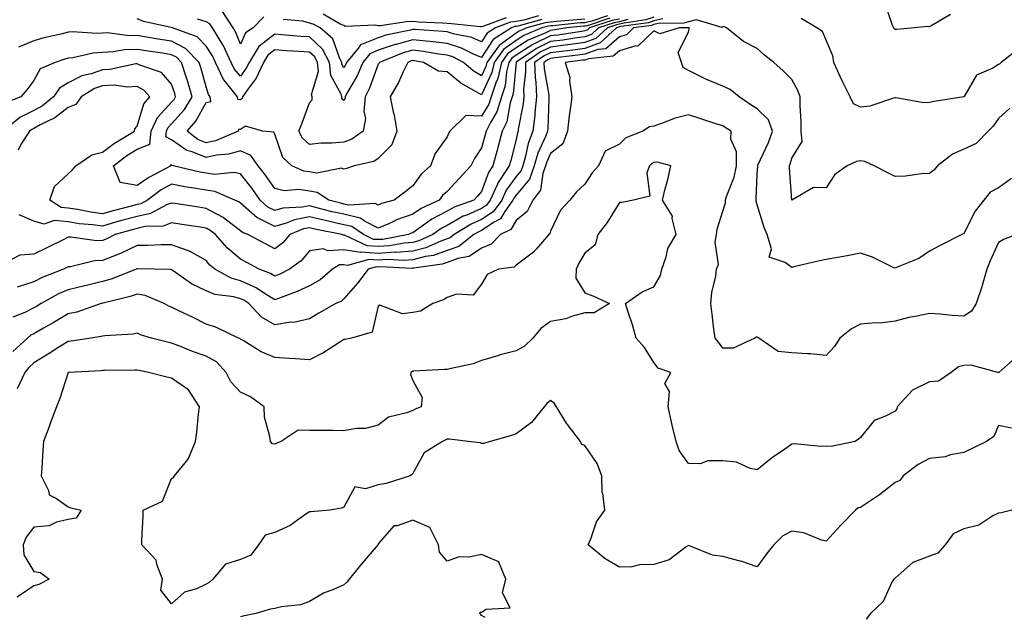
# Model space of a CAD drawing. Units: inches. Extents: x 1029203 to 1031843, y 7223978 to 7226618.
# Drawn here: x 1030064 to 1030350, y 7224151 to 7224324 of the extents above; entities that cross this region are included whole.
import ezdxf

# ---------------------------------------------------------------- set-up
doc = ezdxf.new("R2010")
doc.units = ezdxf.units.IN
doc.header["$MEASUREMENT"] = 0
doc.layers.add('Contour_10297223', color=7, linetype='Continuous', true_color=0x817c4a)

msp = doc.modelspace()

# ---------------------------------------------------------------- linework, layer by layer
at = {"layer": 'Contour_10297223'}
for points in [[(1030334.14, 7224325.83, 2886), (1030328.77, 7224322.64, 2886), (1030328.05, 7224322.25, 2886), (1030327.6, 7224322.37, 2886), (1030323.67, 7224321.92, 2886), (1030318.54, 7224321.43, 2886), (1030318.05, 7224321.47, 2886), (1030317.8, 7224321.67, 2886), (1030317.7, 7224321.92, 2886), (1030317.33, 7224322.64, 2886), (1030315.14, 7224329.01, 2886)], [(1030134.87, 7224325.1, 2879), (1030131.78, 7224321.92, 2879), (1030129.51, 7224320.46, 2879), (1030128.05, 7224317.23, 2879), (1030126.74, 7224320.61, 2879), (1030125.92, 7224321.92, 2879), (1030122.8, 7224326.67, 2879)], [(1030238.05, 7224324.48, 2884), (1030235.86, 7224324.11, 2884), (1030229.4, 7224321.92, 2884), (1030228.69, 7224321.28, 2884), (1030228.05, 7224321.04, 2884), (1030227.03, 7224320.9, 2884), (1030220.12, 7224319.85, 2884), (1030218.05, 7224319.58, 2884), (1030213.5, 7224317.37, 2884), (1030212.87, 7224317.1, 2884), (1030208.05, 7224314.05, 2884), (1030206.82, 7224313.15, 2884), (1030205.92, 7224311.92, 2884), (1030205.28, 7224309.15, 2884), (1030204.89, 7224305.08, 2884), (1030203.83, 7224301.92, 2884), (1030202.44, 7224297.53, 2884), (1030200.63, 7224294.5, 2884), (1030199.38, 7224291.92, 2884), (1030199.1, 7224290.87, 2884), (1030198.05, 7224287.13, 2884), (1030195.96, 7224284.01, 2884), (1030194.94, 7224281.92, 2884), (1030191.62, 7224278.35, 2884), (1030188.05, 7224274.44, 2884), (1030186.72, 7224273.25, 2884), (1030185.71, 7224271.92, 2884), (1030180.47, 7224269.5, 2884), (1030178.05, 7224267.86, 2884), (1030173.64, 7224266.33, 2884), (1030171.29, 7224265.16, 2884), (1030168.05, 7224263.76, 2884), (1030164.24, 7224265.73, 2884), (1030162.84, 7224266.71, 2884), (1030158.05, 7224267.82, 2884), (1030154.71, 7224268.58, 2884), (1030150.24, 7224269.73, 2884), (1030148.05, 7224270.26, 2884), (1030145.98, 7224269.85, 2884), (1030140.39, 7224269.58, 2884), (1030138.05, 7224268.89, 2884), (1030136.04, 7224269.91, 2884), (1030133.81, 7224271.92, 2884), (1030131.41, 7224275.28, 2884), (1030128.05, 7224279.56, 2884), (1030126.12, 7224279.99, 2884), (1030120.55, 7224279.42, 2884), (1030118.05, 7224279.75, 2884), (1030116.21, 7224280.08, 2884), (1030108.48, 7224281.92, 2884), (1030108.13, 7224282, 2884), (1030108.05, 7224282.06, 2884), (1030107.76, 7224282.21, 2884), (1030107.82, 7224281.92, 2884), (1030101.43, 7224278.54, 2884), (1030098.05, 7224276.18, 2884), (1030093.15, 7224277.02, 2884), (1030091.21, 7224281.92, 2884), (1030095.1, 7224284.87, 2884), (1030098.05, 7224286.74, 2884), (1030101.78, 7224288.19, 2884), (1030102.13, 7224291.92, 2884), (1030104.01, 7224295.96, 2884), (1030108.05, 7224300.36, 2884), (1030108.79, 7224301.18, 2884), (1030109.24, 7224301.92, 2884), (1030108.97, 7224302.84, 2884), (1030108.05, 7224305.57, 2884), (1030105.1, 7224308.97, 2884), (1030098.87, 7224311.1, 2884), (1030098.05, 7224311.53, 2884), (1030097.64, 7224311.51, 2884), (1030090.16, 7224309.81, 2884), (1030088.05, 7224309.71, 2884), (1030084.71, 7224308.58, 2884), (1030081.96, 7224308.01, 2884), (1030078.05, 7224305.96, 2884), (1030075.55, 7224304.42, 2884), (1030073.79, 7224301.92, 2884), (1030070.63, 7224299.34, 2884), (1030068.05, 7224297.92, 2884), (1030064.05, 7224295.92, 2884), (1030059.26, 7224291.92, 2884)], [(1030235.22, 7224324.75, 2883), (1030228.69, 7224322.56, 2883), (1030228.05, 7224322.41, 2883), (1030227.58, 7224322.39, 2883), (1030222.82, 7224321.92, 2883), (1030218.67, 7224321.3, 2883), (1030218.05, 7224321.2, 2883), (1030216.66, 7224320.53, 2883), (1030211.57, 7224318.4, 2883), (1030208.05, 7224316.18, 2883), (1030205.59, 7224314.38, 2883), (1030203.79, 7224311.92, 2883), (1030202.72, 7224307.25, 2883), (1030202.15, 7224306.02, 2883), (1030200.8, 7224301.92, 2883), (1030200.14, 7224299.83, 2883), (1030198.05, 7224296.33, 2883), (1030193.5, 7224296.47, 2883), (1030188.83, 7224291.92, 2883), (1030188.54, 7224291.43, 2883), (1030188.05, 7224290.3, 2883), (1030184.53, 7224285.44, 2883), (1030183.23, 7224281.92, 2883), (1030180.47, 7224279.5, 2883), (1030178.05, 7224276.12, 2883), (1030175.73, 7224274.24, 2883), (1030172.62, 7224271.92, 2883), (1030169.03, 7224270.94, 2883), (1030168.05, 7224270.51, 2883), (1030167.13, 7224271, 2883), (1030159.48, 7224270.49, 2883), (1030158.05, 7224270.81, 2883), (1030157.15, 7224271.02, 2883), (1030153.67, 7224271.92, 2883), (1030150.32, 7224274.19, 2883), (1030148.05, 7224274.56, 2883), (1030144.98, 7224274.99, 2883), (1030140.75, 7224274.62, 2883), (1030138.05, 7224275.3, 2883), (1030135.34, 7224279.21, 2883), (1030133.21, 7224281.92, 2883), (1030131.06, 7224284.93, 2883), (1030128.05, 7224286.26, 2883), (1030124.71, 7224285.26, 2883), (1030121.08, 7224284.95, 2883), (1030118.05, 7224284.3, 2883), (1030114.05, 7224285.92, 2883), (1030112.44, 7224286.31, 2883), (1030108.05, 7224289.42, 2883), (1030106.39, 7224290.26, 2883), (1030106.55, 7224291.92, 2883), (1030107.01, 7224292.96, 2883), (1030108.05, 7224294.07, 2883), (1030111.76, 7224298.21, 2883), (1030114.01, 7224301.92, 2883), (1030112.66, 7224306.53, 2883), (1030112.27, 7224307.7, 2883), (1030110.96, 7224311.92, 2883), (1030109.51, 7224313.38, 2883), (1030108.05, 7224314.15, 2883), (1030105.41, 7224314.56, 2883), (1030101.29, 7224315.16, 2883), (1030098.05, 7224315.67, 2883), (1030094.38, 7224315.59, 2883), (1030091.08, 7224314.95, 2883), (1030088.05, 7224314.83, 2883), (1030085.34, 7224314.63, 2883), (1030079.36, 7224313.23, 2883), (1030078.05, 7224313.09, 2883), (1030077.11, 7224312.86, 2883), (1030074.28, 7224311.92, 2883), (1030069.92, 7224310.05, 2883), (1030068.05, 7224306.61, 2883), (1030066.04, 7224303.93, 2883), (1030064.34, 7224301.92, 2883), (1030059.81, 7224300.16, 2883)], [(1030250.65, 7224324.52, 2887), (1030248.05, 7224324.01, 2887), (1030246.53, 7224323.44, 2887), (1030238.42, 7224322.29, 2887), (1030238.05, 7224322.19, 2887), (1030237.82, 7224322.15, 2887), (1030237.15, 7224321.92, 2887), (1030232.41, 7224317.56, 2887), (1030228.05, 7224315.98, 2887), (1030224.48, 7224315.49, 2887), (1030221.25, 7224315.12, 2887), (1030218.05, 7224314.69, 2887), (1030216.17, 7224313.8, 2887), (1030213.44, 7224311.92, 2887), (1030213.56, 7224307.43, 2887), (1030213.79, 7224306.18, 2887), (1030213.93, 7224301.92, 2887), (1030213.48, 7224297.35, 2887), (1030213.46, 7224296.51, 2887), (1030212.91, 7224291.92, 2887), (1030211.57, 7224288.4, 2887), (1030210.8, 7224284.67, 2887), (1030209.98, 7224281.92, 2887), (1030209.48, 7224280.49, 2887), (1030208.05, 7224278.76, 2887), (1030205.18, 7224274.79, 2887), (1030203.87, 7224271.92, 2887), (1030201.43, 7224268.54, 2887), (1030198.05, 7224266.31, 2887), (1030194.98, 7224264.99, 2887), (1030190.08, 7224261.92, 2887), (1030188.93, 7224261.04, 2887), (1030188.05, 7224260.71, 2887), (1030186.19, 7224260.06, 2887), (1030181.84, 7224258.13, 2887), (1030178.05, 7224257.17, 2887), (1030173.19, 7224256.78, 2887), (1030172.93, 7224256.8, 2887), (1030168.05, 7224256.49, 2887), (1030163.15, 7224256.82, 2887), (1030162.87, 7224256.74, 2887), (1030158.05, 7224257.47, 2887), (1030153.38, 7224257.25, 2887), (1030152.19, 7224257.78, 2887), (1030148.05, 7224257.19, 2887), (1030145.65, 7224254.32, 2887), (1030142.27, 7224251.92, 2887), (1030139.5, 7224250.47, 2887), (1030138.05, 7224249.89, 2887), (1030136.78, 7224250.65, 2887), (1030133.48, 7224251.92, 2887), (1030129.94, 7224253.81, 2887), (1030128.05, 7224254.81, 2887), (1030124.2, 7224258.07, 2887), (1030120.84, 7224261.92, 2887), (1030119.28, 7224263.15, 2887), (1030118.05, 7224263.83, 2887), (1030115.8, 7224264.17, 2887), (1030111, 7224264.87, 2887), (1030108.05, 7224265.32, 2887), (1030105.57, 7224264.4, 2887), (1030100.39, 7224264.26, 2887), (1030098.05, 7224263.74, 2887), (1030096.62, 7224263.35, 2887), (1030091.66, 7224261.92, 2887), (1030089.28, 7224260.69, 2887), (1030088.05, 7224260.18, 2887), (1030086.25, 7224260.12, 2887), (1030078.77, 7224261.2, 2887), (1030078.05, 7224261.16, 2887), (1030076.55, 7224260.42, 2887), (1030071.86, 7224258.11, 2887), (1030068.05, 7224256.3, 2887), (1030064.05, 7224255.92, 2887), (1030059.96, 7224253.83, 2887)], [(1030351.39, 7224298.58, 2888), (1030348.05, 7224295.61, 2888), (1030346.55, 7224293.42, 2888), (1030345.06, 7224291.92, 2888), (1030341.59, 7224288.38, 2888), (1030338.05, 7224286.74, 2888), (1030334.69, 7224285.28, 2888), (1030330.32, 7224281.92, 2888), (1030329.3, 7224280.67, 2888), (1030328.05, 7224279.67, 2888), (1030325.71, 7224279.58, 2888), (1030321.08, 7224278.89, 2888), (1030318.05, 7224278.78, 2888), (1030315.96, 7224279.83, 2888), (1030311.96, 7224281.92, 2888), (1030309.28, 7224283.15, 2888), (1030308.05, 7224283.38, 2888), (1030306.84, 7224283.13, 2888), (1030304.16, 7224281.92, 2888), (1030300.59, 7224279.38, 2888), (1030298.05, 7224275.53, 2888), (1030294.4, 7224275.57, 2888), (1030288.05, 7224271.92, 2888), (1030287.39, 7224281.26, 2888), (1030287.39, 7224281.92, 2888), (1030287.58, 7224282.39, 2888), (1030288.05, 7224284.11, 2888), (1030291.06, 7224288.91, 2888), (1030290.78, 7224291.92, 2888), (1030290.76, 7224294.63, 2888), (1030290.55, 7224299.42, 2888), (1030290.53, 7224301.92, 2888), (1030289.85, 7224303.72, 2888), (1030288.05, 7224306.96, 2888), (1030285.61, 7224309.48, 2888), (1030282.91, 7224311.92, 2888), (1030280.14, 7224314.01, 2888), (1030278.05, 7224315.94, 2888), (1030274.09, 7224317.96, 2888), (1030269.12, 7224321.92, 2888), (1030268.44, 7224322.31, 2888), (1030268.05, 7224322.27, 2888), (1030267.91, 7224322.06, 2888), (1030260.35, 7224324.22, 2888), (1030258.05, 7224323.66, 2888), (1030256.72, 7224323.25, 2888), (1030249.3, 7224323.17, 2888), (1030248.05, 7224322.94, 2888), (1030247.31, 7224322.66, 2888), (1030242.17, 7224321.92, 2888), (1030240.08, 7224319.89, 2888), (1030238.05, 7224319.3, 2888), (1030234.09, 7224315.88, 2888), (1030231.76, 7224315.63, 2888), (1030228.05, 7224314.28, 2888), (1030225.98, 7224313.99, 2888), (1030219.38, 7224313.25, 2888), (1030218.05, 7224313.07, 2888), (1030217.27, 7224312.7, 2888), (1030216.14, 7224311.92, 2888), (1030216.19, 7224310.06, 2888), (1030217.56, 7224302.41, 2888), (1030217.58, 7224301.92, 2888), (1030217.54, 7224301.41, 2888), (1030217.29, 7224292.68, 2888), (1030217.21, 7224291.92, 2888), (1030216.68, 7224290.55, 2888), (1030214.38, 7224285.59, 2888), (1030213.28, 7224281.92, 2888), (1030211.92, 7224278.05, 2888), (1030208.05, 7224273.38, 2888), (1030207.42, 7224272.55, 2888), (1030207.15, 7224271.92, 2888), (1030204.81, 7224268.68, 2888), (1030203.5, 7224266.47, 2888), (1030201.68, 7224265.55, 2888), (1030198.05, 7224263.15, 2888), (1030197.19, 7224262.78, 2888), (1030195.8, 7224261.92, 2888), (1030191.45, 7224258.52, 2888), (1030188.05, 7224257.29, 2888), (1030184.07, 7224255.9, 2888), (1030181.72, 7224255.59, 2888), (1030178.05, 7224254.65, 2888), (1030175.51, 7224254.46, 2888), (1030170.8, 7224254.67, 2888), (1030168.05, 7224254.5, 2888), (1030165.28, 7224254.69, 2888), (1030159.14, 7224253.01, 2888), (1030158.05, 7224253.19, 2888), (1030156.84, 7224253.13, 2888), (1030154.75, 7224251.92, 2888), (1030151.16, 7224248.81, 2888), (1030148.05, 7224247.08, 2888), (1030144.55, 7224245.42, 2888), (1030139.85, 7224243.72, 2888), (1030138.05, 7224242.99, 2888), (1030135.32, 7224244.65, 2888), (1030132.58, 7224246.45, 2888), (1030128.05, 7224248.54, 2888), (1030125.39, 7224249.26, 2888), (1030120.59, 7224251.92, 2888), (1030119.2, 7224253.07, 2888), (1030118.05, 7224254.42, 2888), (1030113.28, 7224257.15, 2888), (1030112.68, 7224257.29, 2888), (1030108.05, 7224258.97, 2888), (1030105.06, 7224258.93, 2888), (1030101.19, 7224258.78, 2888), (1030098.05, 7224258.74, 2888), (1030093.42, 7224256.55, 2888), (1030092.23, 7224256.1, 2888), (1030088.05, 7224254.38, 2888), (1030085.69, 7224254.28, 2888), (1030078.73, 7224252.6, 2888), (1030078.05, 7224252.56, 2888), (1030077.62, 7224252.35, 2888), (1030076.7, 7224251.92, 2888), (1030070.47, 7224249.5, 2888), (1030068.05, 7224248.25, 2888), (1030063.28, 7224246.69, 2888)], [(1030240.51, 7224324.38, 2885), (1030238.05, 7224323.72, 2885), (1030236.53, 7224323.44, 2885), (1030231.98, 7224321.92, 2885), (1030229.92, 7224320.05, 2885), (1030228.05, 7224319.36, 2885), (1030225.08, 7224318.95, 2885), (1030221.57, 7224318.4, 2885), (1030218.05, 7224317.96, 2885), (1030213.99, 7224315.98, 2885), (1030208.07, 7224311.94, 2885), (1030208.05, 7224311.92, 2885), (1030207.17, 7224302.8, 2885), (1030206.88, 7224301.92, 2885), (1030206.33, 7224300.2, 2885), (1030205.34, 7224294.63, 2885), (1030204.03, 7224291.92, 2885), (1030202.78, 7224287.19, 2885), (1030202.54, 7224286.41, 2885), (1030201.33, 7224281.92, 2885), (1030200.02, 7224279.95, 2885), (1030198.05, 7224274.44, 2885), (1030196.84, 7224273.13, 2885), (1030195.75, 7224271.92, 2885), (1030190.08, 7224269.89, 2885), (1030188.05, 7224268.74, 2885), (1030183.58, 7224266.39, 2885), (1030179.81, 7224263.68, 2885), (1030178.05, 7224262.49, 2885), (1030177.64, 7224262.33, 2885), (1030176.8, 7224261.92, 2885), (1030169.42, 7224260.55, 2885), (1030168.05, 7224260.47, 2885), (1030166.68, 7224260.55, 2885), (1030163.73, 7224261.92, 2885), (1030160.39, 7224264.26, 2885), (1030158.05, 7224264.81, 2885), (1030154.32, 7224265.65, 2885), (1030152.23, 7224266.1, 2885), (1030148.05, 7224267.1, 2885), (1030143.73, 7224266.24, 2885), (1030141.35, 7224265.22, 2885), (1030138.05, 7224264.26, 2885), (1030133.34, 7224266.63, 2885), (1030132.91, 7224266.78, 2885), (1030128.05, 7224271.02, 2885), (1030127.54, 7224271.41, 2885), (1030126.43, 7224271.92, 2885), (1030120.59, 7224274.46, 2885), (1030118.05, 7224274.79, 2885), (1030114.53, 7224275.44, 2885), (1030111.94, 7224275.81, 2885), (1030108.05, 7224276.59, 2885), (1030105.08, 7224274.89, 2885), (1030101.04, 7224271.92, 2885), (1030099.09, 7224270.88, 2885), (1030098.05, 7224270.65, 2885), (1030096.31, 7224270.18, 2885), (1030091.14, 7224268.83, 2885), (1030088.05, 7224267.99, 2885), (1030084.57, 7224268.44, 2885), (1030080.76, 7224269.21, 2885), (1030078.05, 7224269.62, 2885), (1030075.96, 7224269.83, 2885), (1030072.7, 7224271.92, 2885), (1030074.07, 7224275.9, 2885), (1030078.05, 7224279.6, 2885), (1030079.28, 7224280.69, 2885), (1030080.28, 7224281.92, 2885), (1030084.92, 7224285.05, 2885), (1030088.05, 7224285.87, 2885), (1030091.53, 7224288.44, 2885), (1030097.27, 7224291.92, 2885), (1030097.37, 7224292.6, 2885), (1030098.05, 7224293.4, 2885), (1030100.04, 7224299.93, 2885), (1030101.78, 7224301.92, 2885), (1030100, 7224303.87, 2885), (1030098.05, 7224304.89, 2885), (1030095.24, 7224304.73, 2885), (1030091.39, 7224305.26, 2885), (1030088.05, 7224305.12, 2885), (1030085.67, 7224304.3, 2885), (1030081.84, 7224301.92, 2885), (1030080.26, 7224299.71, 2885), (1030078.05, 7224298.85, 2885), (1030074.14, 7224295.83, 2885), (1030069.89, 7224293.76, 2885), (1030068.05, 7224292.74, 2885), (1030067.5, 7224292.47, 2885), (1030066.86, 7224291.92, 2885), (1030064.36, 7224288.23, 2885), (1030063.56, 7224286.41, 2885)], [(1030234.55, 7224325.42, 2882), (1030230, 7224323.87, 2882), (1030228.05, 7224323.42, 2882), (1030226.62, 7224323.35, 2882), (1030218.69, 7224322.56, 2882), (1030218.05, 7224322.53, 2882), (1030217.5, 7224322.47, 2882), (1030215.57, 7224321.92, 2882), (1030210.26, 7224319.71, 2882), (1030208.05, 7224318.31, 2882), (1030204.36, 7224315.61, 2882), (1030201.66, 7224311.92, 2882), (1030200.98, 7224308.99, 2882), (1030198.05, 7224302.45, 2882), (1030196.68, 7224303.29, 2882), (1030192.01, 7224305.88, 2882), (1030188.05, 7224309.13, 2882), (1030185.49, 7224309.36, 2882), (1030181.16, 7224311.92, 2882), (1030178.52, 7224312.39, 2882), (1030178.05, 7224312.43, 2882), (1030177.64, 7224312.33, 2882), (1030176.64, 7224311.92, 2882), (1030175.3, 7224309.17, 2882), (1030173.91, 7224306.06, 2882), (1030171.47, 7224301.92, 2882), (1030172.39, 7224297.58, 2882), (1030172.68, 7224296.55, 2882), (1030173.48, 7224291.92, 2882), (1030171.98, 7224287.99, 2882), (1030168.05, 7224283.97, 2882), (1030166.78, 7224283.19, 2882), (1030161.04, 7224281.92, 2882), (1030158.85, 7224281.12, 2882), (1030158.05, 7224280.9, 2882), (1030157.33, 7224281.2, 2882), (1030150.22, 7224279.75, 2882), (1030148.05, 7224280.1, 2882), (1030146.47, 7224280.34, 2882), (1030142.99, 7224281.92, 2882), (1030140.39, 7224284.26, 2882), (1030138.05, 7224291.06, 2882), (1030137.78, 7224291.65, 2882), (1030134.48, 7224291.92, 2882), (1030129.5, 7224293.37, 2882), (1030128.05, 7224292.39, 2882), (1030127.48, 7224292.49, 2882), (1030127.41, 7224291.92, 2882), (1030120.82, 7224289.15, 2882), (1030118.05, 7224288.56, 2882), (1030115.65, 7224289.52, 2882), (1030112.58, 7224291.92, 2882), (1030115.14, 7224294.83, 2882), (1030118.05, 7224300.3, 2882), (1030119.4, 7224300.57, 2882), (1030119.28, 7224301.92, 2882), (1030118.73, 7224302.6, 2882), (1030118.05, 7224304.77, 2882), (1030116.55, 7224310.42, 2882), (1030116.08, 7224311.92, 2882), (1030112.09, 7224315.96, 2882), (1030108.05, 7224318.07, 2882), (1030104.71, 7224318.58, 2882), (1030100.73, 7224319.24, 2882), (1030098.05, 7224319.67, 2882), (1030095.75, 7224319.62, 2882), (1030089.48, 7224320.49, 2882), (1030088.05, 7224320.44, 2882), (1030086.45, 7224320.32, 2882), (1030079.2, 7224320.77, 2882), (1030078.05, 7224320.65, 2882), (1030076.35, 7224320.22, 2882), (1030070.94, 7224319.03, 2882), (1030068.05, 7224318.21, 2882), (1030063.62, 7224316.35, 2882)], [(1030248.05, 7224325.08, 2886), (1030245.75, 7224324.22, 2886), (1030239.46, 7224323.33, 2886), (1030238.05, 7224322.96, 2886), (1030237.17, 7224322.8, 2886), (1030234.57, 7224321.92, 2886), (1030231.17, 7224318.8, 2886), (1030228.05, 7224317.66, 2886), (1030223.13, 7224317, 2886), (1030222.99, 7224316.98, 2886), (1030218.05, 7224316.31, 2886), (1030215.08, 7224314.89, 2886), (1030210.75, 7224311.92, 2886), (1030210.82, 7224309.15, 2886), (1030210.22, 7224304.09, 2886), (1030210.3, 7224301.92, 2886), (1030210.08, 7224299.89, 2886), (1030208.69, 7224292.56, 2886), (1030208.62, 7224291.92, 2886), (1030208.46, 7224291.51, 2886), (1030208.05, 7224289.5, 2886), (1030206.51, 7224283.46, 2886), (1030206.08, 7224281.92, 2886), (1030202.89, 7224277.08, 2886), (1030202.7, 7224276.57, 2886), (1030200.57, 7224271.92, 2886), (1030199.51, 7224270.46, 2886), (1030198.05, 7224269.48, 2886), (1030193.75, 7224267.62, 2886), (1030192.72, 7224267.25, 2886), (1030188.05, 7224264.6, 2886), (1030186.29, 7224263.68, 2886), (1030183.85, 7224261.92, 2886), (1030179.85, 7224260.12, 2886), (1030178.05, 7224259.67, 2886), (1030175.61, 7224259.48, 2886), (1030171.29, 7224258.68, 2886), (1030168.05, 7224258.48, 2886), (1030164.83, 7224258.7, 2886), (1030158.25, 7224261.72, 2886), (1030158.05, 7224261.74, 2886), (1030157.87, 7224261.74, 2886), (1030157.46, 7224261.92, 2886), (1030149.67, 7224263.54, 2886), (1030148.05, 7224263.93, 2886), (1030146.37, 7224263.6, 2886), (1030142.42, 7224261.92, 2886), (1030140.39, 7224259.58, 2886), (1030138.05, 7224257.8, 2886), (1030135.35, 7224259.22, 2886), (1030130.2, 7224261.92, 2886), (1030128.64, 7224262.51, 2886), (1030128.05, 7224263.01, 2886), (1030123.56, 7224266.41, 2886), (1030122.99, 7224266.86, 2886), (1030118.05, 7224269.54, 2886), (1030115.98, 7224269.85, 2886), (1030109.01, 7224270.96, 2886), (1030108.05, 7224271.1, 2886), (1030106.76, 7224270.63, 2886), (1030101.92, 7224268.05, 2886), (1030098.05, 7224267.19, 2886), (1030093.89, 7224266.08, 2886), (1030091.53, 7224265.4, 2886), (1030088.05, 7224264.42, 2886), (1030085.16, 7224264.81, 2886), (1030081.23, 7224265.1, 2886), (1030078.05, 7224265.59, 2886), (1030073.99, 7224265.98, 2886), (1030071.12, 7224264.99, 2886), (1030068.05, 7224265.87, 2886), (1030063.79, 7224267.66, 2886)], [(1030228.05, 7224324.44, 2881), (1030225.67, 7224324.3, 2881), (1030219.87, 7224323.74, 2881), (1030218.05, 7224323.62, 2881), (1030216.53, 7224323.44, 2881), (1030211.16, 7224321.92, 2881), (1030208.97, 7224321, 2881), (1030208.05, 7224320.44, 2881), (1030203.13, 7224316.84, 2881), (1030199.53, 7224311.92, 2881), (1030199.26, 7224310.71, 2881), (1030198.05, 7224308.01, 2881), (1030195.63, 7224309.5, 2881), (1030192.76, 7224311.92, 2881), (1030189.65, 7224313.52, 2881), (1030188.05, 7224314.03, 2881), (1030185.65, 7224314.32, 2881), (1030181.21, 7224315.08, 2881), (1030178.05, 7224315.46, 2881), (1030175.3, 7224314.67, 2881), (1030168.36, 7224311.92, 2881), (1030168.26, 7224311.71, 2881), (1030168.05, 7224311.37, 2881), (1030165.55, 7224304.42, 2881), (1030164.24, 7224301.92, 2881), (1030163.85, 7224297.72, 2881), (1030164.38, 7224295.59, 2881), (1030163.62, 7224291.92, 2881), (1030160.35, 7224289.62, 2881), (1030158.05, 7224288.76, 2881), (1030154.57, 7224288.44, 2881), (1030151.51, 7224288.46, 2881), (1030148.05, 7224288.07, 2881), (1030146.06, 7224289.93, 2881), (1030145.02, 7224291.92, 2881), (1030145.88, 7224294.09, 2881), (1030148.05, 7224300.14, 2881), (1030148.89, 7224301.08, 2881), (1030148.83, 7224301.92, 2881), (1030148.69, 7224302.56, 2881), (1030150.67, 7224309.3, 2881), (1030150.43, 7224311.92, 2881), (1030149.61, 7224313.48, 2881), (1030148.05, 7224314.91, 2881), (1030144.85, 7224315.12, 2881), (1030141.41, 7224315.28, 2881), (1030138.05, 7224315.51, 2881), (1030136, 7224313.97, 2881), (1030134.75, 7224311.92, 2881), (1030132.6, 7224307.37, 2881), (1030130.02, 7224303.89, 2881), (1030128.67, 7224301.92, 2881), (1030128.58, 7224301.39, 2881), (1030128.05, 7224301.02, 2881), (1030127.29, 7224301.16, 2881), (1030127.23, 7224301.92, 2881), (1030123.73, 7224306.24, 2881), (1030123.11, 7224306.98, 2881), (1030120.82, 7224311.92, 2881), (1030119.94, 7224313.81, 2881), (1030118.05, 7224316.65, 2881), (1030115.45, 7224319.32, 2881), (1030108.28, 7224321.92, 2881), (1030107.93, 7224322.04, 2881), (1030099.94, 7224323.81, 2881), (1030098.05, 7224324.56, 2881)], [(1030215.57, 7224324.4, 2880), (1030208.56, 7224322.43, 2880), (1030208.05, 7224322.35, 2880), (1030207.68, 7224322.29, 2880), (1030206.68, 7224321.92, 2880), (1030201.39, 7224318.58, 2880), (1030198.05, 7224313.31, 2880), (1030195.65, 7224314.32, 2880), (1030192.21, 7224316.08, 2880), (1030188.05, 7224317.39, 2880), (1030184.03, 7224317.9, 2880), (1030181.94, 7224318.03, 2880), (1030178.05, 7224318.46, 2880), (1030173.25, 7224317.12, 2880), (1030172.91, 7224317.06, 2880), (1030168.05, 7224315.42, 2880), (1030165.57, 7224314.4, 2880), (1030163.56, 7224311.92, 2880), (1030161.92, 7224308.05, 2880), (1030158.87, 7224302.74, 2880), (1030158.44, 7224301.92, 2880), (1030158.4, 7224301.57, 2880), (1030158.05, 7224300.87, 2880), (1030157.5, 7224301.37, 2880), (1030157.46, 7224301.92, 2880), (1030157.31, 7224302.66, 2880), (1030154.28, 7224308.15, 2880), (1030153.93, 7224311.92, 2880), (1030151.9, 7224315.77, 2880), (1030148.05, 7224319.3, 2880), (1030145.59, 7224319.46, 2880), (1030140.02, 7224319.95, 2880), (1030138.05, 7224320.08, 2880), (1030133.42, 7224316.55, 2880), (1030130.55, 7224311.92, 2880), (1030129.75, 7224310.22, 2880), (1030128.05, 7224307.92, 2880), (1030126.19, 7224310.06, 2880), (1030125.34, 7224311.92, 2880), (1030123.03, 7224316.9, 2880), (1030122.97, 7224317, 2880), (1030119.96, 7224321.92, 2880), (1030119.2, 7224323.07, 2880), (1030118.05, 7224323.64, 2880), (1030115.55, 7224324.42, 2880)], [(1030214.59, 7224325.38, 2879), (1030210.3, 7224324.17, 2879), (1030208.05, 7224323.81, 2879), (1030206.41, 7224323.56, 2879), (1030202.07, 7224321.92, 2879), (1030199.61, 7224320.36, 2879), (1030198.05, 7224317.9, 2879), (1030195.24, 7224319.11, 2879), (1030189.75, 7224320.22, 2879), (1030188.05, 7224320.75, 2879), (1030187.01, 7224320.88, 2879), (1030178.54, 7224321.43, 2879), (1030178.05, 7224321.49, 2879), (1030177.44, 7224321.31, 2879), (1030170.2, 7224319.77, 2879), (1030168.05, 7224319.05, 2879), (1030163.19, 7224317.06, 2879), (1030162.93, 7224317.04, 2879), (1030162.46, 7224316.33, 2879), (1030158.87, 7224311.92, 2879), (1030158.62, 7224311.35, 2879), (1030158.05, 7224310.34, 2879), (1030157.48, 7224311.35, 2879), (1030157.44, 7224311.92, 2879), (1030156.76, 7224313.21, 2879), (1030154.85, 7224318.72, 2879), (1030151.16, 7224321.92, 2879), (1030149.18, 7224323.05, 2879), (1030148.05, 7224323.25, 2879), (1030146.12, 7224323.85, 2879), (1030140.47, 7224324.34, 2879)], [(1030205.14, 7224324.83, 2878), (1030198.42, 7224322.29, 2878), (1030198.05, 7224322.19, 2878), (1030197.76, 7224322.21, 2878), (1030189.26, 7224323.13, 2878), (1030188.05, 7224323.17, 2878), (1030186.66, 7224323.31, 2878), (1030179.71, 7224323.58, 2878), (1030178.05, 7224323.76, 2878), (1030176.27, 7224323.7, 2878), (1030168.64, 7224322.51, 2878), (1030168.05, 7224322.49, 2878), (1030167.27, 7224322.7, 2878), (1030158.46, 7224322.33, 2878), (1030158.05, 7224322.6, 2878), (1030157, 7224322.97, 2878), (1030152.01, 7224325.88, 2878)], [(1030354.05, 7224315.92, 2887), (1030348.89, 7224311.92, 2887), (1030348.48, 7224311.49, 2887), (1030348.05, 7224311.28, 2887), (1030346.39, 7224310.26, 2887), (1030341.72, 7224308.25, 2887), (1030338.15, 7224302.02, 2887), (1030338.09, 7224301.92, 2887), (1030338.05, 7224301.88, 2887), (1030338.01, 7224301.88, 2887), (1030329.4, 7224300.57, 2887), (1030328.05, 7224300.24, 2887), (1030326.33, 7224300.2, 2887), (1030318.36, 7224301.61, 2887), (1030318.05, 7224301.59, 2887), (1030317.64, 7224301.51, 2887), (1030310.73, 7224299.24, 2887), (1030308.05, 7224298.91, 2887), (1030306, 7224299.87, 2887), (1030305.04, 7224301.92, 2887), (1030302.66, 7224306.53, 2887), (1030302.11, 7224307.86, 2887), (1030300.3, 7224311.92, 2887), (1030299.98, 7224313.85, 2887), (1030298.05, 7224318.35, 2887), (1030296.96, 7224320.83, 2887), (1030295.34, 7224321.92, 2887), (1030290.78, 7224324.65, 2887)], [(1030351.8, 7224278.17, 2889), (1030348.05, 7224275.49, 2889), (1030345.69, 7224274.28, 2889), (1030343.77, 7224271.92, 2889), (1030341.27, 7224268.7, 2889), (1030338.05, 7224262.25, 2889), (1030337.85, 7224262.12, 2889), (1030337.39, 7224261.92, 2889), (1030331.17, 7224258.8, 2889), (1030328.05, 7224257.13, 2889), (1030324.94, 7224255.03, 2889), (1030318.62, 7224252.49, 2889), (1030318.05, 7224252.21, 2889), (1030317.54, 7224252.43, 2889), (1030311.47, 7224255.34, 2889), (1030308.05, 7224256.59, 2889), (1030304.16, 7224255.81, 2889), (1030301.45, 7224255.32, 2889), (1030298.05, 7224254.67, 2889), (1030295.76, 7224254.21, 2889), (1030288.69, 7224252.56, 2889), (1030288.05, 7224252.43, 2889), (1030286.16, 7224253.81, 2889), (1030281.55, 7224255.42, 2889), (1030282.17, 7224257.8, 2889), (1030280.92, 7224261.92, 2889), (1030280.08, 7224263.95, 2889), (1030278.05, 7224270.53, 2889), (1030277.72, 7224271.59, 2889), (1030277.72, 7224271.92, 2889), (1030277.78, 7224272.19, 2889), (1030278.05, 7224279.34, 2889), (1030278.17, 7224281.8, 2889), (1030278.17, 7224281.92, 2889), (1030278.26, 7224282.13, 2889), (1030281.35, 7224288.62, 2889), (1030282.48, 7224291.92, 2889), (1030281.33, 7224295.2, 2889), (1030278.05, 7224298.48, 2889), (1030275.94, 7224299.81, 2889), (1030272.8, 7224301.92, 2889), (1030270.22, 7224304.09, 2889), (1030268.05, 7224305.03, 2889), (1030263.13, 7224307, 2889), (1030262.76, 7224307.21, 2889), (1030258.05, 7224309.6, 2889), (1030256.53, 7224310.4, 2889), (1030256.1, 7224311.92, 2889), (1030255.14, 7224314.83, 2889), (1030258.05, 7224320.73, 2889), (1030258.3, 7224321.67, 2889), (1030258.28, 7224321.92, 2889), (1030258.11, 7224321.98, 2889), (1030258.05, 7224321.96, 2889), (1030258.01, 7224321.96, 2889), (1030255.41, 7224321.92, 2889), (1030249.79, 7224320.18, 2889), (1030248.05, 7224321.08, 2889), (1030243.36, 7224316.61, 2889), (1030242.8, 7224316.67, 2889), (1030238.05, 7224315.3, 2889), (1030236.23, 7224313.74, 2889), (1030229.1, 7224312.97, 2889), (1030228.05, 7224312.58, 2889), (1030227.46, 7224312.51, 2889), (1030222.29, 7224311.92, 2889), (1030223.67, 7224307.55, 2889), (1030223.54, 7224306.43, 2889), (1030224.24, 7224301.92, 2889), (1030223.69, 7224297.56, 2889), (1030223.5, 7224296.47, 2889), (1030222.99, 7224291.92, 2889), (1030221.66, 7224288.31, 2889), (1030218.05, 7224285.46, 2889), (1030216.94, 7224283.03, 2889), (1030216.6, 7224281.92, 2889), (1030215.78, 7224279.65, 2889), (1030215.12, 7224274.85, 2889), (1030212.95, 7224271.92, 2889), (1030211.29, 7224268.68, 2889), (1030208.05, 7224266.04, 2889), (1030206.51, 7224263.46, 2889), (1030203.5, 7224261.92, 2889), (1030200.86, 7224259.11, 2889), (1030198.05, 7224257.99, 2889), (1030194.44, 7224255.53, 2889), (1030191.1, 7224254.97, 2889), (1030188.05, 7224253.85, 2889), (1030186.6, 7224253.37, 2889), (1030178.36, 7224252.23, 2889), (1030178.05, 7224252.15, 2889), (1030177.84, 7224252.13, 2889), (1030168.67, 7224252.55, 2889), (1030168.05, 7224252.51, 2889), (1030167.42, 7224252.55, 2889), (1030165.1, 7224251.92, 2889), (1030162.07, 7224247.9, 2889), (1030158.05, 7224243.27, 2889), (1030157.33, 7224242.64, 2889), (1030155.75, 7224241.92, 2889), (1030150.82, 7224239.15, 2889), (1030148.05, 7224237.53, 2889), (1030143.56, 7224236.41, 2889), (1030142.6, 7224236.47, 2889), (1030138.05, 7224235.79, 2889), (1030134.14, 7224238.01, 2889), (1030130.49, 7224241.92, 2889), (1030129.03, 7224242.9, 2889), (1030128.05, 7224243.33, 2889), (1030126.1, 7224243.87, 2889), (1030120.65, 7224244.52, 2889), (1030118.05, 7224245.65, 2889), (1030113.81, 7224247.68, 2889), (1030108.56, 7224251.41, 2889), (1030108.05, 7224251.74, 2889), (1030107.91, 7224251.78, 2889), (1030103.01, 7224251.92, 2889), (1030098.15, 7224252.02, 2889), (1030098.05, 7224252.02, 2889), (1030097.97, 7224252, 2889), (1030097.8, 7224251.92, 2889), (1030090.84, 7224249.13, 2889), (1030088.05, 7224248.31, 2889), (1030083.32, 7224247.19, 2889), (1030082.87, 7224247.1, 2889), (1030078.05, 7224245.92, 2889), (1030075.26, 7224244.71, 2889), (1030070.24, 7224241.92, 2889), (1030068.87, 7224241.1, 2889), (1030068.05, 7224240.63, 2889), (1030065.45, 7224239.32, 2889), (1030061.98, 7224237.99, 2889)], [(1030353.32, 7224261.92, 2890), (1030349.5, 7224260.47, 2890), (1030348.05, 7224259.67, 2890), (1030345.69, 7224254.28, 2890), (1030344.65, 7224251.92, 2890), (1030343.32, 7224247.19, 2890), (1030343.23, 7224246.74, 2890), (1030341.55, 7224241.92, 2890), (1030340.22, 7224239.75, 2890), (1030338.05, 7224238.27, 2890), (1030334.63, 7224238.5, 2890), (1030331.12, 7224238.85, 2890), (1030328.05, 7224239.07, 2890), (1030324.36, 7224238.23, 2890), (1030322.05, 7224237.92, 2890), (1030318.05, 7224236.76, 2890), (1030313.77, 7224236.2, 2890), (1030312.44, 7224236.31, 2890), (1030308.05, 7224235.92, 2890), (1030305.43, 7224234.54, 2890), (1030302.05, 7224231.92, 2890), (1030300.51, 7224229.46, 2890), (1030298.05, 7224226.88, 2890), (1030293.46, 7224227.33, 2890), (1030292.68, 7224227.29, 2890), (1030288.05, 7224227.64, 2890), (1030284.16, 7224228.03, 2890), (1030278.52, 7224231.92, 2890), (1030278.23, 7224232.1, 2890), (1030278.05, 7224232.12, 2890), (1030277.82, 7224232.15, 2890), (1030277.33, 7224231.92, 2890), (1030271.04, 7224228.93, 2890), (1030268.05, 7224228.99, 2890), (1030266.8, 7224230.67, 2890), (1030265.8, 7224231.92, 2890), (1030265.49, 7224234.48, 2890), (1030264.94, 7224238.81, 2890), (1030264.57, 7224241.92, 2890), (1030264.85, 7224245.12, 2890), (1030266.02, 7224249.89, 2890), (1030266.25, 7224251.92, 2890), (1030266.76, 7224253.21, 2890), (1030265.82, 7224259.69, 2890), (1030266.21, 7224261.92, 2890), (1030266.45, 7224263.52, 2890), (1030268.05, 7224268.74, 2890), (1030268.83, 7224271.14, 2890), (1030268.83, 7224271.92, 2890), (1030269.1, 7224272.97, 2890), (1030271.37, 7224278.6, 2890), (1030272, 7224281.92, 2890), (1030272.07, 7224285.94, 2890), (1030270.35, 7224289.62, 2890), (1030270.51, 7224291.92, 2890), (1030268.99, 7224292.86, 2890), (1030268.05, 7224293.48, 2890), (1030265.75, 7224294.22, 2890), (1030261.68, 7224295.55, 2890), (1030258.05, 7224296.71, 2890), (1030254.2, 7224295.77, 2890), (1030250.26, 7224294.13, 2890), (1030248.05, 7224293.4, 2890), (1030246.8, 7224293.17, 2890), (1030244.81, 7224291.92, 2890), (1030239.92, 7224290.05, 2890), (1030238.05, 7224288.21, 2890), (1030233.87, 7224286.1, 2890), (1030232.01, 7224281.92, 2890), (1030230.1, 7224279.87, 2890), (1030228.05, 7224276.61, 2890), (1030225.63, 7224274.34, 2890), (1030223.62, 7224271.92, 2890), (1030220.92, 7224269.05, 2890), (1030218.05, 7224262.88, 2890), (1030217.84, 7224262.13, 2890), (1030217.54, 7224261.92, 2890), (1030213.83, 7224257.7, 2890), (1030213.11, 7224256.86, 2890), (1030212.7, 7224256.57, 2890), (1030208.05, 7224253.07, 2890), (1030207.5, 7224252.47, 2890), (1030202.91, 7224251.92, 2890), (1030199.65, 7224250.32, 2890), (1030198.05, 7224247.53, 2890), (1030195.63, 7224244.34, 2890), (1030190.73, 7224244.6, 2890), (1030188.05, 7224243.7, 2890), (1030186.98, 7224242.99, 2890), (1030183.85, 7224241.92, 2890), (1030180.28, 7224239.69, 2890), (1030178.05, 7224239.34, 2890), (1030175.06, 7224238.93, 2890), (1030168.52, 7224241.45, 2890), (1030168.05, 7224241.16, 2890), (1030166.31, 7224233.66, 2890), (1030160.28, 7224231.92, 2890), (1030158.48, 7224231.49, 2890), (1030158.05, 7224231.47, 2890), (1030156.86, 7224230.73, 2890), (1030152.25, 7224227.72, 2890), (1030148.05, 7224225.63, 2890), (1030144.07, 7224225.9, 2890), (1030142.15, 7224226.02, 2890), (1030138.05, 7224226.3, 2890), (1030134.05, 7224227.92, 2890), (1030128.79, 7224231.18, 2890), (1030128.05, 7224231.59, 2890), (1030127.89, 7224231.76, 2890), (1030127.52, 7224231.92, 2890), (1030121.1, 7224234.97, 2890), (1030118.05, 7224235.94, 2890), (1030114.09, 7224237.96, 2890), (1030110.16, 7224239.81, 2890), (1030108.05, 7224240.83, 2890), (1030107.27, 7224241.14, 2890), (1030105.86, 7224241.92, 2890), (1030100.35, 7224244.22, 2890), (1030098.05, 7224244.65, 2890), (1030096.02, 7224243.95, 2890), (1030088.19, 7224242.06, 2890), (1030088.05, 7224242.02, 2890), (1030087.66, 7224241.92, 2890), (1030080.51, 7224239.46, 2890), (1030078.05, 7224238.91, 2890), (1030073.67, 7224236.3, 2890), (1030070.9, 7224234.77, 2890), (1030068.05, 7224233.17, 2890), (1030067.23, 7224232.74, 2890), (1030066.27, 7224231.92, 2890), (1030062.01, 7224227.96, 2890)], [(1030353.38, 7224226.59, 2891), (1030348.15, 7224221.92, 2891), (1030348.07, 7224221.9, 2891), (1030348.05, 7224221.9, 2891), (1030348.03, 7224221.9, 2891), (1030347.91, 7224221.92, 2891), (1030340.18, 7224224.05, 2891), (1030338.05, 7224223.93, 2891), (1030336.45, 7224223.52, 2891), (1030334.36, 7224221.92, 2891), (1030330.61, 7224219.36, 2891), (1030328.05, 7224219.19, 2891), (1030323.15, 7224216.82, 2891), (1030318.69, 7224211.92, 2891), (1030318.56, 7224211.41, 2891), (1030318.05, 7224210.69, 2891), (1030315.32, 7224209.19, 2891), (1030312.01, 7224207.96, 2891), (1030308.05, 7224203.05, 2891), (1030307.42, 7224202.55, 2891), (1030306.51, 7224201.92, 2891), (1030299.53, 7224200.44, 2891), (1030298.05, 7224200.53, 2891), (1030296.55, 7224200.42, 2891), (1030288.79, 7224201.18, 2891), (1030288.05, 7224201.1, 2891), (1030285.35, 7224199.22, 2891), (1030282.6, 7224197.37, 2891), (1030278.05, 7224193.62, 2891), (1030275.96, 7224194.01, 2891), (1030272.01, 7224195.88, 2891), (1030268.05, 7224196.24, 2891), (1030263.69, 7224196.28, 2891), (1030261.49, 7224195.36, 2891), (1030258.05, 7224195.46, 2891), (1030255.43, 7224199.3, 2891), (1030254.51, 7224201.92, 2891), (1030253.38, 7224206.59, 2891), (1030253.23, 7224207.1, 2891), (1030252.19, 7224211.92, 2891), (1030252.56, 7224216.43, 2891), (1030251.23, 7224218.74, 2891), (1030252.95, 7224221.92, 2891), (1030249.26, 7224223.13, 2891), (1030248.05, 7224224.83, 2891), (1030245.34, 7224229.21, 2891), (1030242.87, 7224231.92, 2891), (1030241.88, 7224235.75, 2891), (1030240.55, 7224239.42, 2891), (1030239.79, 7224241.92, 2891), (1030244.69, 7224245.28, 2891), (1030248.05, 7224246.82, 2891), (1030249.94, 7224250.03, 2891), (1030250.34, 7224251.92, 2891), (1030251.6, 7224255.47, 2891), (1030252.05, 7224257.92, 2891), (1030254.48, 7224261.92, 2891), (1030253.38, 7224266.59, 2891), (1030253.46, 7224267.33, 2891), (1030250.51, 7224271.92, 2891), (1030251.31, 7224275.18, 2891), (1030252.09, 7224277.88, 2891), (1030252.97, 7224281.92, 2891), (1030249.09, 7224282.96, 2891), (1030248.05, 7224282.9, 2891), (1030247.42, 7224282.55, 2891), (1030246.76, 7224281.92, 2891), (1030245.98, 7224279.85, 2891), (1030246.86, 7224273.11, 2891), (1030242.11, 7224271.92, 2891), (1030238.75, 7224271.22, 2891), (1030238.05, 7224271.24, 2891), (1030234.51, 7224265.46, 2891), (1030231.82, 7224261.92, 2891), (1030231, 7224258.97, 2891), (1030228.05, 7224256.59, 2891), (1030226.31, 7224253.66, 2891), (1030225.47, 7224251.92, 2891), (1030225.43, 7224249.3, 2891), (1030228.05, 7224244.99, 2891), (1030230.3, 7224244.17, 2891), (1030235.2, 7224241.92, 2891), (1030230.75, 7224239.22, 2891), (1030228.05, 7224239.26, 2891), (1030224.4, 7224238.27, 2891), (1030222.5, 7224237.47, 2891), (1030218.05, 7224236.67, 2891), (1030215.28, 7224234.69, 2891), (1030212.91, 7224231.92, 2891), (1030210.45, 7224229.52, 2891), (1030208.05, 7224228.15, 2891), (1030203.07, 7224226.9, 2891), (1030203.01, 7224226.88, 2891), (1030198.05, 7224225.42, 2891), (1030195.59, 7224224.38, 2891), (1030189.22, 7224223.09, 2891), (1030188.05, 7224222.74, 2891), (1030187.23, 7224222.74, 2891), (1030178.38, 7224222.25, 2891), (1030178.05, 7224222.27, 2891), (1030177.82, 7224222.15, 2891), (1030177.46, 7224221.92, 2891), (1030177.42, 7224221.3, 2891), (1030178.05, 7224219.63, 2891), (1030180.82, 7224214.69, 2891), (1030180.49, 7224211.92, 2891), (1030178.73, 7224211.24, 2891), (1030178.05, 7224210.92, 2891), (1030176.33, 7224210.2, 2891), (1030171, 7224208.97, 2891), (1030168.05, 7224206.61, 2891), (1030164.32, 7224205.65, 2891), (1030161.74, 7224205.61, 2891), (1030158.05, 7224204.99, 2891), (1030154.92, 7224205.05, 2891), (1030151.16, 7224205.03, 2891), (1030148.05, 7224205.08, 2891), (1030144.83, 7224205.14, 2891), (1030139.87, 7224201.92, 2891), (1030138.58, 7224201.39, 2891), (1030138.05, 7224201.14, 2891), (1030137.37, 7224201.24, 2891), (1030136.74, 7224201.92, 2891), (1030136.62, 7224203.35, 2891), (1030135.06, 7224208.93, 2891), (1030134.92, 7224211.92, 2891), (1030130.96, 7224214.83, 2891), (1030128.05, 7224216.22, 2891), (1030125.3, 7224219.17, 2891), (1030123.91, 7224221.92, 2891), (1030121.1, 7224224.97, 2891), (1030118.05, 7224226.69, 2891), (1030114.09, 7224227.96, 2891), (1030110.41, 7224229.56, 2891), (1030108.05, 7224230.46, 2891), (1030106.86, 7224230.73, 2891), (1030102.19, 7224231.92, 2891), (1030099.01, 7224232.88, 2891), (1030098.05, 7224233.37, 2891), (1030096.92, 7224233.05, 2891), (1030088.71, 7224232.58, 2891), (1030088.05, 7224232.45, 2891), (1030087.64, 7224232.33, 2891), (1030084.69, 7224231.92, 2891), (1030078.95, 7224231.02, 2891), (1030078.05, 7224230.92, 2891), (1030075.37, 7224229.24, 2891), (1030072.54, 7224227.43, 2891), (1030068.05, 7224224.71, 2891), (1030066.6, 7224223.37, 2891), (1030065.43, 7224221.92, 2891), (1030063.26, 7224217.13, 2891)], [(1030351.86, 7224205.73, 2892), (1030348.05, 7224206.49, 2892), (1030346.68, 7224203.29, 2892), (1030344.55, 7224201.92, 2892), (1030340.24, 7224199.73, 2892), (1030338.05, 7224198.66, 2892), (1030334.12, 7224197.99, 2892), (1030332.58, 7224197.39, 2892), (1030328.05, 7224196.96, 2892), (1030324.79, 7224195.18, 2892), (1030320.37, 7224191.92, 2892), (1030319.4, 7224190.57, 2892), (1030318.05, 7224189.95, 2892), (1030313.54, 7224186.43, 2892), (1030310.61, 7224184.48, 2892), (1030308.05, 7224182.72, 2892), (1030307.33, 7224182.64, 2892), (1030306.55, 7224181.92, 2892), (1030302.33, 7224177.64, 2892), (1030298.05, 7224172.92, 2892), (1030296.74, 7224173.23, 2892), (1030291.53, 7224175.4, 2892), (1030288.05, 7224175.9, 2892), (1030285.47, 7224174.5, 2892), (1030282.89, 7224171.92, 2892), (1030280.69, 7224169.28, 2892), (1030278.05, 7224165.47, 2892), (1030273.28, 7224167.15, 2892), (1030272.72, 7224167.25, 2892), (1030268.05, 7224168.5, 2892), (1030265.02, 7224168.89, 2892), (1030258.34, 7224171.63, 2892), (1030258.05, 7224171.69, 2892), (1030257.41, 7224171.28, 2892), (1030252.44, 7224167.53, 2892), (1030248.05, 7224166.2, 2892), (1030243.89, 7224166.08, 2892), (1030241.66, 7224165.53, 2892), (1030238.05, 7224165.38, 2892), (1030233.93, 7224167.8, 2892), (1030228.99, 7224171.92, 2892), (1030229.79, 7224173.66, 2892), (1030231.43, 7224178.54, 2892), (1030233.83, 7224181.92, 2892), (1030233.21, 7224186.76, 2892), (1030233.07, 7224186.94, 2892), (1030232.93, 7224191.92, 2892), (1030231.6, 7224195.47, 2892), (1030228.05, 7224200.69, 2892), (1030227.17, 7224201.04, 2892), (1030226.76, 7224201.92, 2892), (1030222.97, 7224206.84, 2892), (1030222.72, 7224207.25, 2892), (1030219.75, 7224211.92, 2892), (1030219.12, 7224212.99, 2892), (1030218.05, 7224213.76, 2892), (1030217.01, 7224212.96, 2892), (1030216.21, 7224211.92, 2892), (1030212.54, 7224207.43, 2892), (1030208.05, 7224204.15, 2892), (1030206.45, 7224203.52, 2892), (1030200.53, 7224201.92, 2892), (1030198.67, 7224201.3, 2892), (1030198.05, 7224201.26, 2892), (1030197.62, 7224201.49, 2892), (1030194.12, 7224201.92, 2892), (1030188.71, 7224202.58, 2892), (1030188.05, 7224202.53, 2892), (1030187.62, 7224202.35, 2892), (1030186.68, 7224201.92, 2892), (1030181.33, 7224198.64, 2892), (1030178.05, 7224192.6, 2892), (1030177.74, 7224192.23, 2892), (1030177.27, 7224191.92, 2892), (1030170.32, 7224189.65, 2892), (1030168.05, 7224189.34, 2892), (1030164.3, 7224188.17, 2892), (1030161.29, 7224188.68, 2892), (1030158.05, 7224182.82, 2892), (1030157.41, 7224182.56, 2892), (1030153.99, 7224181.92, 2892), (1030148.52, 7224181.45, 2892), (1030148.05, 7224181.49, 2892), (1030146.72, 7224180.59, 2892), (1030142.5, 7224177.47, 2892), (1030138.05, 7224175.49, 2892), (1030135.24, 7224174.73, 2892), (1030133.26, 7224171.92, 2892), (1030131.06, 7224168.91, 2892), (1030128.05, 7224167.62, 2892), (1030123.66, 7224166.31, 2892), (1030120.02, 7224161.92, 2892), (1030118.99, 7224160.98, 2892), (1030118.05, 7224160.46, 2892), (1030115.3, 7224159.17, 2892), (1030111.82, 7224158.15, 2892), (1030108.05, 7224154.73, 2892), (1030104.91, 7224158.78, 2892), (1030105.45, 7224161.92, 2892), (1030103.79, 7224166.18, 2892), (1030103.6, 7224167.47, 2892), (1030099.44, 7224171.92, 2892), (1030099.46, 7224173.33, 2892), (1030099.83, 7224180.14, 2892), (1030099.85, 7224181.92, 2892), (1030105.45, 7224184.52, 2892), (1030108.05, 7224191.14, 2892), (1030108.58, 7224191.39, 2892), (1030108.91, 7224191.92, 2892), (1030112.44, 7224196.31, 2892), (1030113.01, 7224196.96, 2892), (1030115, 7224201.92, 2892), (1030115.39, 7224204.58, 2892), (1030115.9, 7224209.77, 2892), (1030116.19, 7224211.92, 2892), (1030112.97, 7224216.84, 2892), (1030108.05, 7224220.26, 2892), (1030106.64, 7224220.51, 2892), (1030101.37, 7224221.92, 2892), (1030098.6, 7224222.47, 2892), (1030098.05, 7224222.6, 2892), (1030097.39, 7224222.58, 2892), (1030088.58, 7224222.45, 2892), (1030088.05, 7224222.45, 2892), (1030087.58, 7224222.39, 2892), (1030078.23, 7224221.92, 2892), (1030078.07, 7224221.9, 2892), (1030078.05, 7224221.88, 2892), (1030075.63, 7224214.34, 2892), (1030074.69, 7224211.92, 2892), (1030072.84, 7224207.13, 2892), (1030072.58, 7224206.45, 2892), (1030070.92, 7224201.92, 2892), (1030070.67, 7224199.3, 2892), (1030070.41, 7224194.28, 2892), (1030070.22, 7224191.92, 2892), (1030072.31, 7224187.66, 2892), (1030072.52, 7224186.39, 2892), (1030074.61, 7224185.36, 2892), (1030078.05, 7224182.9, 2892), (1030078.77, 7224182.64, 2892), (1030081.8, 7224181.92, 2892), (1030080.35, 7224179.62, 2892), (1030078.05, 7224179.24, 2892), (1030074.63, 7224178.5, 2892), (1030072.52, 7224177.45, 2892), (1030068.05, 7224177, 2892), (1030065.82, 7224174.15, 2892), (1030064.94, 7224171.92, 2892), (1030065.14, 7224169.01, 2892), (1030068.05, 7224164.17, 2892), (1030070.04, 7224163.91, 2892), (1030072.48, 7224161.92, 2892), (1030069.55, 7224160.42, 2892), (1030068.05, 7224160.03, 2892), (1030063.25, 7224156.72, 2892)], [(1030351.92, 7224181.92, 2893), (1030348.81, 7224181.16, 2893), (1030348.05, 7224181.12, 2893), (1030346.45, 7224180.32, 2893), (1030342.41, 7224177.56, 2893), (1030338.05, 7224176.55, 2893), (1030334.91, 7224175.06, 2893), (1030332.64, 7224171.92, 2893), (1030330.51, 7224169.46, 2893), (1030328.05, 7224168.62, 2893), (1030323.23, 7224166.74, 2893), (1030319.87, 7224163.74, 2893), (1030318.05, 7224162.21, 2893), (1030317.87, 7224162.1, 2893), (1030317.68, 7224161.92, 2893), (1030317.15, 7224161.02, 2893), (1030314.57, 7224155.4, 2893), (1030310.94, 7224151.92, 2893), (1030309.65, 7224150.32, 2893)], [(1030199.12, 7224150.85, 2893), (1030198.05, 7224151.39, 2893), (1030197.78, 7224151.65, 2893), (1030197.48, 7224151.92, 2893), (1030197.66, 7224152.31, 2893), (1030198.05, 7224152.33, 2893), (1030199.38, 7224153.25, 2893), (1030206.37, 7224153.6, 2893), (1030204.14, 7224158.01, 2893), (1030205.06, 7224161.92, 2893), (1030203.09, 7224166.88, 2893), (1030203.13, 7224167, 2893), (1030203.01, 7224166.96, 2893), (1030198.05, 7224169.05, 2893), (1030194.46, 7224168.33, 2893), (1030191.57, 7224168.4, 2893), (1030188.05, 7224167.12, 2893), (1030185.86, 7224169.73, 2893), (1030185.57, 7224171.92, 2893), (1030183.03, 7224176.9, 2893), (1030178.05, 7224179.01, 2893), (1030173.56, 7224177.43, 2893), (1030172.54, 7224177.43, 2893), (1030168.05, 7224172.15, 2893), (1030167.99, 7224171.98, 2893), (1030167.95, 7224171.92, 2893), (1030167.48, 7224171.35, 2893), (1030163.42, 7224166.55, 2893), (1030159.61, 7224161.92, 2893), (1030158.95, 7224161.02, 2893), (1030158.05, 7224160.28, 2893), (1030155.06, 7224158.93, 2893), (1030152.15, 7224157.82, 2893), (1030148.05, 7224155.44, 2893), (1030145.49, 7224154.48, 2893), (1030140, 7224153.87, 2893), (1030138.05, 7224153.38, 2893), (1030136.78, 7224153.19, 2893), (1030132.54, 7224151.92, 2893), (1030128.73, 7224151.24, 2893), (1030128.05, 7224151.02, 2893)]]:
    msp.add_polyline3d(points, dxfattribs=at)

doc.saveas('drawing.dxf')
